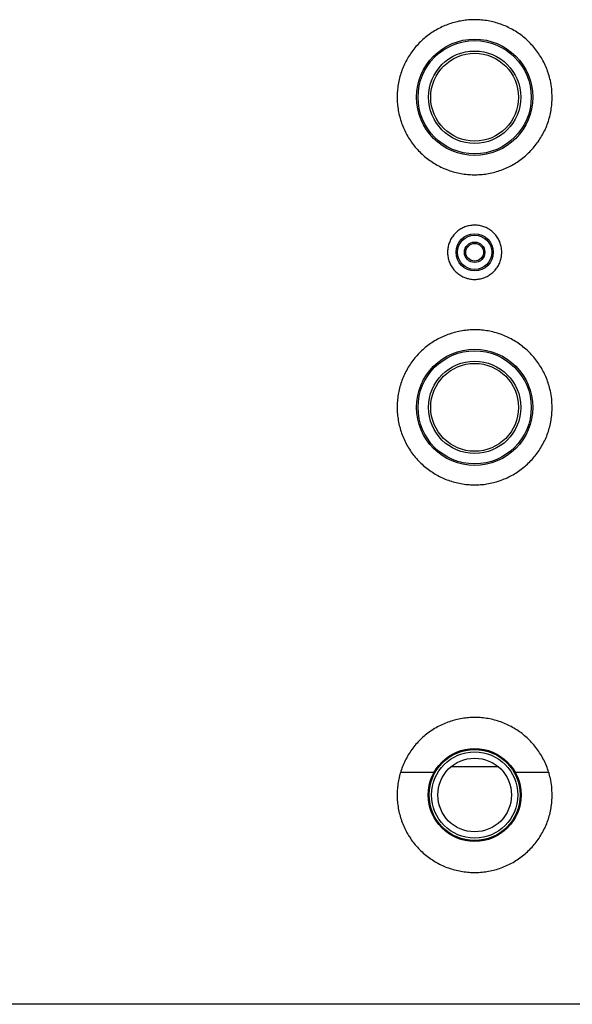
# Model space of a CAD drawing. Units: millimetres. Extents: x 182.3 to 247.6, y 112.6 to 211.9.
# Drawn here: x 200.3 to 218.1, y 112.6 to 144.4 of the extents above; entities that cross this region are included whole.
import ezdxf

# ---------------------------------------------------------------- set-up
doc = ezdxf.new("R2010")
doc.units = ezdxf.units.MM

msp = doc.modelspace()

# ---------------------------------------------------------------- linework, layer by layer
at = {"color": 2, "linetype": 'Continuous', "lineweight": 25}
for p, q in [((212.603, 120.091), (213.682, 120.091)), ((215.755, 120.27), (214.229, 120.27)), ((216.302, 120.091), (217.383, 120.091)), ((247.492, 112.61), (182.492, 112.61))]:
    msp.add_line(p, q, dxfattribs=at)
for centre, radius in [((214.992, 141.86), 1.875), ((214.992, 141.86), 1.825), ((214.992, 141.86), 1.49), ((214.992, 141.86), 1.416), ((214.992, 136.86), 0.6), ((214.992, 136.86), 0.55), ((214.992, 136.86), 0.329), ((214.992, 136.86), 0.286), ((214.992, 131.86), 1.875), ((214.992, 131.86), 1.825), ((214.992, 131.86), 1.49), ((214.992, 131.86), 1.416), ((214.992, 119.36), 1.5), ((214.992, 119.36), 1.468), ((214.992, 119.36), 1.392), ((214.992, 119.36), 1.188)]:
    msp.add_circle(centre, radius, dxfattribs=at)
for points, knots in [([(217.492, 141.86), (217.49, 141.79), (217.487, 141.65), (217.459, 141.441), (217.416, 141.235), (217.355, 141.033), (217.277, 140.838), (217.182, 140.649), (217.073, 140.469), (216.949, 140.299), (216.81, 140.14), (216.659, 139.993), (216.496, 139.859), (216.322, 139.74), (216.139, 139.635), (215.947, 139.547), (215.748, 139.474), (215.545, 139.419), (215.337, 139.381), (215.127, 139.361), (214.916, 139.358), (214.706, 139.374), (214.498, 139.407), (214.294, 139.457), (214.094, 139.524), (213.901, 139.607), (213.716, 139.707), (213.54, 139.822), (213.373, 139.951), (213.218, 140.094), (213.076, 140.25), (212.947, 140.417), (212.833, 140.595), (212.734, 140.781), (212.651, 140.975), (212.585, 141.176), (212.536, 141.381), (212.504, 141.59), (212.49, 141.8), (212.494, 142.011), (212.516, 142.221), (212.554, 142.427), (212.611, 142.63), (212.684, 142.827), (212.773, 143.018), (212.878, 143.2), (212.998, 143.373), (213.133, 143.535), (213.28, 143.686), (213.44, 143.824), (213.611, 143.947), (213.792, 144.056), (213.982, 144.15), (214.178, 144.227), (214.38, 144.287), (214.587, 144.33), (214.797, 144.355), (215.007, 144.363), (215.218, 144.353), (215.426, 144.325), (215.632, 144.28), (215.833, 144.218), (216.028, 144.139), (216.216, 144.043), (216.395, 143.933), (216.564, 143.808), (216.722, 143.669), (216.869, 143.516), (217.001, 143.352), (217.12, 143.178), (217.223, 142.994), (217.311, 142.802), (217.382, 142.603), (217.442, 142.379), (217.484, 142.131), (217.489, 141.95), (217.492, 141.86)], [0, 0, 0, 0, 0.013373, 0.026793, 0.040213, 0.053586, 0.066958, 0.080377, 0.093796, 0.107167, 0.120564, 0.134008, 0.147452, 0.160849, 0.174262, 0.187723, 0.201184, 0.214597, 0.227983, 0.241417, 0.254851, 0.268237, 0.281594, 0.294999, 0.308405, 0.321763, 0.335135, 0.348554, 0.361974, 0.375346, 0.388752, 0.402207, 0.415662, 0.429068, 0.442476, 0.455932, 0.469388, 0.482796, 0.496169, 0.50959, 0.523012, 0.536385, 0.549742, 0.563147, 0.576551, 0.589909, 0.603293, 0.616725, 0.630157, 0.643541, 0.656954, 0.670415, 0.683876, 0.697288, 0.710686, 0.724132, 0.737578, 0.750976, 0.764339, 0.77775, 0.791161, 0.804524, 0.817887, 0.831297, 0.844707, 0.85807, 0.871467, 0.884911, 0.898356, 0.911753, 0.925166, 0.938627, 0.952088, 0.965501, 0.98275, 1, 1, 1, 1]), ([(215.867, 136.86), (215.865, 136.811), (215.86, 136.713), (215.822, 136.569), (215.761, 136.434), (215.679, 136.311), (215.577, 136.204), (215.458, 136.115), (215.327, 136.047), (215.185, 136.002), (215.039, 135.982), (214.891, 135.987), (214.746, 136.016), (214.607, 136.07), (214.48, 136.146), (214.367, 136.242), (214.273, 136.355), (214.198, 136.483), (214.146, 136.622), (214.118, 136.767), (214.115, 136.915), (214.136, 137.062), (214.183, 137.203), (214.251, 137.334), (214.342, 137.451), (214.45, 137.552), (214.574, 137.633), (214.71, 137.693), (214.854, 137.728), (215.001, 137.739), (215.149, 137.725), (215.292, 137.687), (215.426, 137.625), (215.548, 137.541), (215.655, 137.438), (215.742, 137.319), (215.809, 137.186), (215.846, 137.062), (215.864, 136.953), (215.866, 136.891), (215.867, 136.86)], [0, 0, 0, 0, 0.02684, 0.053679, 0.080519, 0.107358, 0.134204, 0.161049, 0.187899, 0.214748, 0.241591, 0.268434, 0.29527, 0.322106, 0.348945, 0.375785, 0.402633, 0.429481, 0.456329, 0.483178, 0.510017, 0.536857, 0.563693, 0.590529, 0.617372, 0.644214, 0.671064, 0.697913, 0.724759, 0.751605, 0.778442, 0.805279, 0.832116, 0.858954, 0.8858, 0.912645, 0.939495, 0.966344, 0.983172, 1, 1, 1, 1]), ([(217.492, 131.86), (217.49, 131.79), (217.487, 131.65), (217.459, 131.441), (217.416, 131.235), (217.355, 131.033), (217.277, 130.838), (217.182, 130.649), (217.073, 130.469), (216.949, 130.299), (216.81, 130.14), (216.659, 129.993), (216.496, 129.859), (216.322, 129.74), (216.139, 129.635), (215.947, 129.547), (215.748, 129.474), (215.545, 129.419), (215.337, 129.381), (215.127, 129.361), (214.916, 129.358), (214.706, 129.374), (214.498, 129.407), (214.294, 129.457), (214.094, 129.524), (213.901, 129.607), (213.716, 129.707), (213.54, 129.822), (213.373, 129.951), (213.218, 130.094), (213.076, 130.25), (212.947, 130.417), (212.833, 130.595), (212.734, 130.781), (212.651, 130.975), (212.585, 131.176), (212.536, 131.381), (212.504, 131.59), (212.49, 131.8), (212.494, 132.011), (212.516, 132.221), (212.554, 132.427), (212.611, 132.63), (212.684, 132.827), (212.773, 133.018), (212.878, 133.2), (212.998, 133.373), (213.133, 133.535), (213.28, 133.686), (213.44, 133.824), (213.611, 133.947), (213.792, 134.056), (213.982, 134.15), (214.178, 134.227), (214.38, 134.287), (214.587, 134.33), (214.797, 134.355), (215.007, 134.363), (215.218, 134.353), (215.426, 134.325), (215.632, 134.28), (215.833, 134.218), (216.028, 134.139), (216.216, 134.043), (216.395, 133.933), (216.564, 133.808), (216.722, 133.669), (216.869, 133.516), (217.001, 133.352), (217.12, 133.178), (217.223, 132.994), (217.311, 132.802), (217.382, 132.603), (217.442, 132.379), (217.484, 132.131), (217.489, 131.95), (217.492, 131.86)], [0, 0, 0, 0, 0.013373, 0.026793, 0.040214, 0.053586, 0.066958, 0.080377, 0.093796, 0.107167, 0.120564, 0.134008, 0.147452, 0.160849, 0.174262, 0.187723, 0.201184, 0.214597, 0.227983, 0.241417, 0.254851, 0.268237, 0.281594, 0.294999, 0.308405, 0.321763, 0.335135, 0.348554, 0.361974, 0.375346, 0.388752, 0.402207, 0.415662, 0.429068, 0.442476, 0.455932, 0.469388, 0.482796, 0.496169, 0.50959, 0.523012, 0.536385, 0.549742, 0.563147, 0.576551, 0.589909, 0.603293, 0.616725, 0.630157, 0.643541, 0.656954, 0.670415, 0.683876, 0.697288, 0.710686, 0.724132, 0.737578, 0.750976, 0.764339, 0.77775, 0.791161, 0.804524, 0.817887, 0.831297, 0.844707, 0.85807, 0.871467, 0.884911, 0.898356, 0.911753, 0.925166, 0.938627, 0.952088, 0.965501, 0.98275, 1, 1, 1, 1]), ([(217.492, 119.36), (217.49, 119.29), (217.487, 119.15), (217.459, 118.941), (217.416, 118.735), (217.355, 118.533), (217.277, 118.338), (217.182, 118.149), (217.073, 117.969), (216.949, 117.799), (216.81, 117.64), (216.659, 117.493), (216.496, 117.359), (216.322, 117.24), (216.139, 117.135), (215.947, 117.047), (215.748, 116.974), (215.545, 116.919), (215.337, 116.881), (215.127, 116.861), (214.916, 116.858), (214.706, 116.874), (214.498, 116.907), (214.294, 116.957), (214.094, 117.024), (213.901, 117.107), (213.716, 117.207), (213.54, 117.322), (213.373, 117.451), (213.218, 117.594), (213.076, 117.75), (212.947, 117.917), (212.833, 118.095), (212.734, 118.281), (212.651, 118.475), (212.585, 118.676), (212.536, 118.881), (212.504, 119.09), (212.49, 119.3), (212.494, 119.511), (212.516, 119.721), (212.554, 119.927), (212.611, 120.13), (212.684, 120.327), (212.773, 120.518), (212.878, 120.7), (212.998, 120.873), (213.133, 121.035), (213.28, 121.186), (213.44, 121.324), (213.611, 121.447), (213.792, 121.556), (213.982, 121.65), (214.178, 121.727), (214.38, 121.787), (214.587, 121.83), (214.797, 121.855), (215.007, 121.863), (215.218, 121.853), (215.426, 121.825), (215.632, 121.78), (215.833, 121.718), (216.028, 121.639), (216.216, 121.543), (216.395, 121.433), (216.564, 121.308), (216.722, 121.169), (216.869, 121.016), (217.001, 120.852), (217.12, 120.678), (217.223, 120.494), (217.311, 120.302), (217.382, 120.103), (217.442, 119.879), (217.484, 119.631), (217.489, 119.45), (217.492, 119.36)], [0, 0, 0, 0, 0.013373, 0.026793, 0.040214, 0.053586, 0.066958, 0.080377, 0.093796, 0.107167, 0.120564, 0.134008, 0.147452, 0.160848, 0.174262, 0.187723, 0.201184, 0.214597, 0.227983, 0.241417, 0.254851, 0.268237, 0.281594, 0.294999, 0.308405, 0.321763, 0.335135, 0.348554, 0.361974, 0.375346, 0.388752, 0.402207, 0.415662, 0.429068, 0.442476, 0.455932, 0.469388, 0.482796, 0.496169, 0.50959, 0.523012, 0.536385, 0.549742, 0.563147, 0.576551, 0.589909, 0.603293, 0.616725, 0.630157, 0.643541, 0.656954, 0.670415, 0.683875, 0.697288, 0.710686, 0.724132, 0.737578, 0.750976, 0.764339, 0.77775, 0.791161, 0.804524, 0.817887, 0.831297, 0.844707, 0.85807, 0.871467, 0.884911, 0.898356, 0.911753, 0.925166, 0.938627, 0.952088, 0.965501, 0.98275, 1, 1, 1, 1])]:
    msp.add_open_spline(points, degree=3, knots=knots, dxfattribs=at)

doc.saveas('drawing.dxf')
